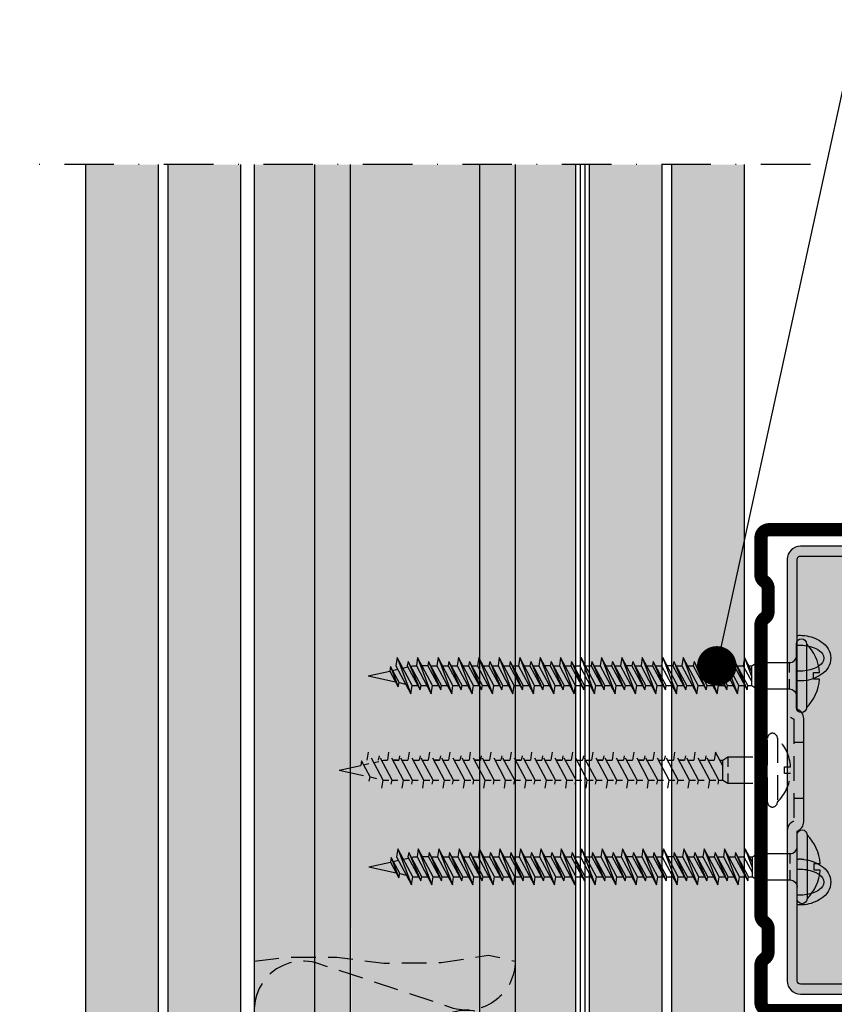
# Model space of a CAD drawing. Units: millimetres. Extents: x 1196 to 2295, y 0 to 1485.
# Drawn here: x 1527 to 1650, y 710 to 859 of the extents above; entities that cross this region are included whole.
import ezdxf

# ---------------------------------------------------------------- set-up
doc = ezdxf.new("R2010")
doc.units = ezdxf.units.MM
doc.header["$LTSCALE"] = 15
doc.linetypes.add('STRICHPUNKT', pattern=[1, 0.5, -0.25, 0, -0.25])
doc.linetypes.add('VERDECKT', pattern=[0.375, 0.25, -0.125])
for name, color, linetype in [('BEPL4', 4, 'Continuous'), ('DAEMM1V', 1, 'VERDECKT'), ('GRAU10', 254, 'Continuous'), ('HILF2S', 2, 'STRICHPUNKT'), ('SCHATT20', 141, 'Continuous'), ('TEXT2', 2, 'Continuous'), ('TEXT7', 7, 'Continuous'), ('UK', 2, 'Continuous'), ('UK1', 1, 'Continuous'), ('UK1V', 1, 'VERDECKT'), ('UK2', 2, 'Continuous'), ('UK3', 3, 'Continuous'), ('ZUB1', 1, 'Continuous')]:
    doc.layers.add(name, color=color, linetype=linetype)

# ---------------------------------------------------------------- blocks, each defined once
blk = doc.blocks.new('UW75')
at = {"layer": 'UK3', "const_width": 2, "flags": 128}
blk.add_lwpolyline([(39.19996600000013, 36.49999199999684), (2.25, 36.49999199999684, 0.414213562373095), (1, 35.24999199999684), (1, 29.64908312259263, 0.247528548065993), (1.543999499998563, 28.61754868593596, -0.2475285480660066), (2.087998999999854, 27.58601424928281), (2.087999000000082, 24.08666788061657, -0.2475285480660536), (1.543999500001064, 23.05513344396002, 0.2475285480659929), (1, 22.02359900730687), (1, -22.02359900730698, 0.247528548065993), (1.54399949999879, -23.05513344396365, -0.2475285480660171), (2.087998999999854, -24.0866678806168), (2.087998999999854, -27.58601424926962, -0.247528548067697), (1.543999500007658, -28.61754868594994, 0.247528548067693), (1, -29.64908312260764), (1, -35.2499920000032, 0.414213562373095), (2.25, -36.4999920000032), (39.19996600000013, -36.4999920000032)], format="xyb", dxfattribs=at)
blk = doc.blocks.new('FN43X65')
at = {"layer": 'UK1'}
for p, q in [((1.099999999999625, 0.4999999999999998), (1.099999999999625, 2)), ((5.999999999999716, 0.4999999999999989), (5.999999999999716, 1.999999999999999)), ((6.799999999999898, 1.499999999999999), (6.800000000000352, -1.500000000000001)), ((7.366814998966049, 1.499999999999999), (6.799999999999898, 1.499999999999999)), ((9.343913905710622, -2.150000000000093), (7.499937037263123, 2.149999999999635)), ((8.749002008900504, 1.499999999999998), (7.852023143943882, 1.499999999999999)), ((11.00876709346284, -2.750000000000457), (8.935083849511727, 2.749999999999998)), ((10.4668149989663, 1.499999999999998), (9.599720639088616, 1.499999999999998)), ((12.44391390571099, -2.150000000000093), (10.59993703726349, 2.149999999999634)), ((11.84900200890087, 1.499999999999998), (10.95202314394436, 1.499999999999998)), ((14.10876709346275, -2.750000000000457), (12.03508384951164, 2.749999999999998)), ((13.56681499896666, 1.499999999999998), (12.69972063908898, 1.499999999999998)), ((15.54391390571135, -2.150000000000094), (13.69993703726385, 2.149999999999634)), ((14.94900200890123, 1.499999999999997), (14.05202314394472, 1.499999999999997)), ((17.20876709346311, -2.750000000000458), (15.135083849512, 2.749999999999997)), ((16.66681499896612, 1.500000000000452), (15.79972063908843, 1.500000000000452)), ((18.6439139057108, -2.14999999999964), (16.79993703726331, 2.150000000000088)), ((18.04900200890069, 1.499999999999997), (17.15202314394418, 1.499999999999997)), ((20.30876709346256, -2.750000000000458), (18.23508384951145, 2.749999999999996)), ((19.76681499896648, 1.500000000000451), (18.8997206390888, 1.500000000000451)), ((21.74391390571117, -2.14999999999964), (19.89993703726367, 2.150000000000087)), ((21.14900200890105, 1.499999999999996), (20.25202314394454, 1.499999999999996)), ((23.40876709346293, -2.750000000000459), (21.33508384951182, 2.749999999999996)), ((22.86681499896639, 1.500000000000451), (21.99972063908871, 1.500000000000451)), ((24.84391390571108, -2.149999999999641), (22.99993703726358, 2.150000000000087)), ((24.24900200890096, 1.499999999999996), (23.35202314394445, 1.499999999999996)), ((26.50876709346284, -2.75000000000046), (24.43508384951173, 2.749999999999996)), ((25.96681499896675, 1.50000000000045), (25.09972063908907, 1.50000000000045)), ((27.94391390571144, -2.149999999999642), (26.09993703726394, 2.150000000000086)), ((27.34900200890132, 1.499999999999995), (26.45202314394481, 1.499999999999995)), ((29.6087670934632, -2.75000000000046), (27.53508384951209, 2.749999999999995)), ((29.06681499896621, 1.500000000000449), (28.19972063908853, 1.50000000000045)), ((31.04391390571089, -2.149999999999642), (29.1999370372634, 2.150000000000086)), ((30.44900200890078, 1.500000000000449), (29.55202314394427, 1.500000000000449)), ((32.70876709346265, -2.750000000000006), (30.63508384951155, 2.749999999999994)), ((32.16681499896657, 1.500000000000449), (31.29972063908889, 1.500000000000449)), ((34.14391390571126, -2.149999999999642), (32.29993703726376, 2.150000000000085)), ((33.54900200890114, 1.500000000000449), (32.65202314394463, 1.500000000000449)), ((35.80876709346302, -2.750000000000007), (33.73508384951191, 2.749999999999994)), ((35.26681499896739, 1.499999999998629), (34.39972063908971, 1.49999999999863)), ((37.24391390571208, -2.150000000001462), (35.39993703726458, 2.149999999998265)), ((36.64900200890196, 1.499999999998174), (35.75202314394545, 1.499999999998174)), ((38.90876709346384, -2.750000000002281), (36.83508384951273, 2.749999999998174)), ((38.36681499896775, 1.499999999998629), (37.49972063909007, 1.499999999998629)), ((40.34391390571244, -2.150000000001463), (38.49993703726494, 2.149999999998265)), ((39.74900200890232, 1.499999999998174), (38.85202314394581, 1.499999999998174)), ((42.0087670934642, -2.750000000002281), (39.93508384951309, 2.749999999998173)), ((41.46681499896721, 1.499999999999083), (40.59972063908953, 1.499999999999083)), ((43.4439139057119, -2.150000000001463), (41.5999370372644, 2.149999999998719)), ((42.84900200890178, 1.499999999998628), (41.95202314394527, 1.499999999998628)), ((45.10876709346365, -2.750000000001827), (43.03508384951255, 2.749999999998628)), ((44.56681499896757, 1.499999999999082), (43.69972063908989, 1.499999999999083)), ((46.54391390571226, -2.150000000001464), (44.69993703726476, 2.149999999998719)), ((45.94900200890214, 1.499999999998627), (45.05202314394563, 1.499999999998628)), ((48.20876709346402, -2.750000000001828), (46.13508384951291, 2.749999999998627)), ((47.66681499896748, 1.499999999998627), (46.7997206390898, 1.499999999998627)), ((49.64391390571217, -2.150000000001465), (47.79993703726467, 2.149999999998263)), ((49.04900200890205, 1.499999999998627), (48.15202314394554, 1.499999999998627)), ((51.30876709346393, -2.750000000001828), (49.23508384951282, 2.749999999998172)), ((50.76681499896785, 1.499999999998626), (49.89972063909016, 1.499999999998627)), ((52.74391390571253, -2.150000000001465), (50.89993703726503, 2.149999999998263)), ((52.14900200890241, 1.499999999998626), (51.25202314394591, 1.499999999998626)), ((54.40876709346429, -2.750000000001829), (52.33508384951318, 2.749999999998171)), ((53.8668149989673, 1.499999999999081), (52.99972063908962, 1.499999999999081)), ((55.84391390571199, -2.150000000001465), (53.99993703726449, 2.149999999998717)), ((55.24900200890187, 1.499999999998626), (54.35202314394536, 1.499999999998626)), ((57.50876709346375, -2.75000000000183), (55.43508384951264, 2.749999999998626)), ((56.96681499896766, 1.49999999999908), (56.09972063908998, 1.49999999999908)), ((58.94391390571235, -2.150000000001466), (57.09993703726485, 2.149999999998716)), ((58.23393724451279, 1.499999999998625), (57.45202314394572, 1.499999999998625)), ((58.36437799149707, 1.471081982600925), (58.23393724451279, 1.499999999998625)), ((60.60876709346411, -2.75000000000183), (58.535083849513, 2.749999999998625)), ((61.64307427372222, -1.409994200708763), (60.45853001468248, 1.67260134060233)), ((7.908767093462926, -2.750000000000456), (6.799999999999898, 0.1907668851235927)), ((60.32809794463191, 1.035735750066113), (59.3287772512046, 1.257279814067249)), ((64.99999999999972, -1.193991194976813e-14), (60.86493815938246, 0.9167211397639109)), ((1.099999999999624, -2), (1.099999999999625, -0.5000000000000002)), ((5.999999999999716, -2.000000000000001), (5.999999999999716, -0.5000000000000011)), ((58.5534579748475, -1.429163959479876), (58.23393724450187, -1.50000000000092)), ((59.76379503788911, -1.160838692604568), (58.98664644235777, -1.333128388314446)), ((61.323232777079, -0.8151196691023982), (60.52480767282731, -0.9921262532348121)), ((64.99999999999972, -1.193991194976813e-14), (61.74572376300802, -0.721455672507102)), ((7.244130303886493, -1.500000000000001), (6.800000000000352, -1.500000000000001)), ((8.99182779903009, -1.500000000000002), (8.094848934075515, -1.500000000000002)), ((10.34413030388595, -1.500000000000002), (9.477035944008719, -1.500000000000002)), ((12.09182779903057, -1.500000000000002), (11.19484893407542, -1.500000000000002)), ((13.4441303038854, -1.500000000000002), (12.57703594400908, -1.500000000000002)), ((15.19182779903093, -1.500000000000003), (14.29484893407579, -1.500000000000003)), ((16.54413030388577, -1.500000000000003), (15.67703594400945, -1.500000000000003)), ((18.29182779903039, -1.500000000000003), (17.39484893407524, -1.500000000000003)), ((18.7770359440089, -1.500000000000003), (19.64413030388522, -1.500000000000004)), ((21.39182779903075, -1.500000000000004), (20.49484893407561, -1.500000000000004)), ((22.74413030388558, -1.500000000000004), (21.87703594400926, -1.500000000000004)), ((24.49182779903066, -1.500000000000004), (23.59484893407551, -1.500000000000004)), ((24.97703594400917, -1.500000000000005), (25.84413030388549, -1.500000000000005)), ((27.59182779903102, -1.500000000000005), (26.69484893407588, -1.500000000000005)), ((28.94413030388586, -1.500000000000005), (28.07703594400954, -1.500000000000005)), ((30.69182779903048, -1.500000000000006), (29.79484893407533, -1.500000000000006)), ((32.04413030388531, -1.499999999999551), (31.17703594400899, -1.499999999999551)), ((33.79182779903084, -1.500000000000006), (32.8948489340757, -1.500000000000006)), ((35.14413030388567, -1.499999999999552), (34.27703594400936, -1.499999999999551)), ((36.89182779903166, -1.500000000001826), (35.99484893407651, -1.500000000001826)), ((37.37703594401017, -1.500000000001826), (38.24413030388649, -1.500000000001826)), ((39.99182779903202, -1.500000000001826), (39.09484893407688, -1.500000000001826)), ((41.34413030388686, -1.500000000001827), (40.47703594401054, -1.500000000001826)), ((43.09182779903148, -1.500000000001827), (42.19484893407633, -1.500000000001372)), ((44.44413030388631, -1.500000000001372), (43.57703594400999, -1.500000000001372)), ((46.19182779903184, -1.500000000001827), (45.2948489340767, -1.500000000001372)), ((47.54413030388667, -1.500000000001373), (46.67703594401036, -1.500000000001373)), ((49.29182779903175, -1.500000000001828), (48.39484893407661, -1.500000000001828)), ((50.64413030388658, -1.500000000001374), (49.77703594401027, -1.500000000001373)), ((52.39182779903211, -1.500000000001829), (51.49484893407697, -1.500000000001829)), ((53.74413030388695, -1.500000000001374), (52.87703594401063, -1.500000000001374)), ((55.49182779903157, -1.500000000001374), (54.59484893407642, -1.500000000001374)), ((55.97703594401008, -1.500000000001374), (56.8441303038864, -1.500000000001375)), ((58.23393724450187, -1.50000000000092), (57.69484893407588, -1.50000000000092))]:
    blk.add_line(p, q, dxfattribs=at)
at = {"layer": 'UK1', "flags": 128}
blk.add_lwpolyline([(-1.500000000000397, 4.849999999999682, 0.1808054905749123), (-3.499999999980036, 0.4999999999997722), (-2.574878569274972, 0.5000000000000004), (-2.574878569274972, -0.4999999999999995), (-3.499999999999829, -0.4999999999999993, 0.1808054905745148), (-1.499999999978967, -4.849999999979135)], format="xyb", dxfattribs=at)
at = {"layer": 'UK1'}
for points in [[(6.799999999999898, 1.499999999999999), (5.999999999999716, 1.999999999999999), (1.099999999999625, 2, -0.414213562373095), (-3.97237798210881e-13, 3.099999999999909)], [(6.799999999999898, -1.500000000000001), (5.999999999999716, -2.000000000000001), (1.099999999999624, -2, 0.4142135623730951), (-3.985700658404312e-13, -3.099999999999909)]]:
    blk.add_lwpolyline(points, format="xyb", dxfattribs=at)
at = {"layer": 'UK1', "flags": 128}
for points in [[(7.366814998965936, 1.499999999999999), (9.343913905710622, -2.149999999999638), (9.477035944008719, -1.500000000000002), (7.499937037263123, 2.15000000000009)], [(11.00876709346238, -2.749999999999547), (11.19484893407542, -1.500000000000457), (8.935083849511727, 2.749999999999998), (8.749002008900504, 1.499999999999998)], [(10.4668149989663, 1.499999999999998), (12.44391390571099, -2.149999999999638), (12.57703594400908, -1.500000000000002), (10.59993703726349, 2.150000000000089)], [(14.10876709346229, -2.749999999999548), (14.29484893407533, -1.500000000000457), (12.03508384951164, 2.749999999999998), (11.84900200890041, 1.499999999999998)], [(13.56681499896666, 1.499999999999998), (15.54391390571135, -2.149999999999639), (15.67703594400945, -1.500000000000003), (13.69993703726385, 2.150000000000088)], [(17.20876709346265, -2.749999999999548), (17.3948489340757, -1.500000000000458), (15.135083849512, 2.749999999999997), (14.94900200890078, 1.499999999999997)], [(16.66681499896612, 1.500000000000452), (18.6439139057108, -2.14999999999964), (18.7770359440089, -1.500000000000004), (16.79993703726331, 2.150000000000543)], [(20.30876709346211, -2.749999999999549), (20.49484893407515, -1.500000000000459), (18.23508384951145, 2.749999999999996), (18.04900200890023, 1.499999999999997)], [(19.76681499896648, 1.500000000000451), (21.74391390571117, -2.14999999999964), (21.87703594400926, -1.500000000000004), (19.89993703726367, 2.150000000000542)], [(23.40876709346247, -2.74999999999955), (23.59484893407551, -1.500000000000459), (21.33508384951182, 2.749999999999996), (21.1490020089006, 1.499999999999996)], [(22.86681499896639, 1.500000000000451), (24.84391390571108, -2.149999999999641), (24.97703594400917, -1.500000000000005), (22.99993703726358, 2.150000000000541)], [(26.50876709346238, -2.74999999999955), (26.69484893407542, -1.50000000000046), (24.43508384951173, 2.749999999999996), (24.2490020089005, 1.499999999999996)], [(25.96681499896675, 1.50000000000045), (27.94391390571144, -2.149999999999642), (28.07703594400954, -1.500000000000005), (26.09993703726394, 2.150000000000541)], [(29.60876709346275, -2.749999999999551), (29.79484893407579, -1.50000000000046), (27.53508384951209, 2.749999999999995), (27.34900200890087, 1.499999999999995)], [(29.06681499896621, 1.500000000000449), (31.04391390571089, -2.149999999999642), (31.17703594400899, -1.499999999999551), (29.1999370372634, 2.15000000000054)], [(32.7087670934622, -2.749999999999097), (32.89484893407524, -1.500000000000006), (30.63508384951155, 2.749999999999994), (30.44900200890032, 1.499999999999994)], [(32.16681499896657, 1.500000000000449), (34.14391390571126, -2.149999999999642), (34.27703594400936, -1.499999999999551), (32.29993703726376, 2.15000000000054)], [(35.80876709346256, -2.749999999999097), (35.99484893407561, -1.500000000000007), (33.73508384951191, 2.749999999999994), (33.54900200890069, 1.499999999999994)], [(35.26681499896739, 1.499999999998629), (37.24391390571208, -2.150000000001462), (37.37703594401017, -1.500000000001826), (35.39993703726458, 2.14999999999872)], [(38.90876709346338, -2.750000000001371), (39.09484893407642, -1.500000000002281), (36.83508384951273, 2.749999999998174), (36.6490020089015, 1.499999999998174)], [(38.36681499896775, 1.499999999998629), (40.34391390571244, -2.150000000001463), (40.47703594401054, -1.500000000001826), (38.49993703726494, 2.14999999999872)], [(42.00876709346375, -2.750000000001372), (42.19484893407679, -1.500000000002282), (39.93508384951309, 2.749999999998173), (39.74900200890187, 1.499999999998174)], [(41.46681499896721, 1.499999999999083), (43.4439139057119, -2.150000000001463), (43.57703594400999, -1.500000000001372), (41.5999370372644, 2.149999999998719)], [(45.1087670934632, -2.750000000000918), (45.29484893407624, -1.500000000001827), (43.03508384951255, 2.749999999998628), (42.84900200890132, 1.499999999998628)], [(44.56681499896757, 1.499999999999082), (46.54391390571226, -2.150000000001464), (46.67703594401036, -1.500000000001373), (44.69993703726476, 2.149999999998719)], [(48.20876709346356, -2.750000000000918), (48.39484893407661, -1.500000000001828), (46.13508384951291, 2.749999999998627), (45.94900200890169, 1.499999999998627)], [(47.66681499896748, 1.499999999998627), (49.64391390571217, -2.150000000001465), (49.77703594401027, -1.500000000001373), (47.79993703726467, 2.149999999998718)], [(51.30876709346347, -2.750000000000919), (51.49484893407651, -1.500000000001829), (49.23508384951282, 2.749999999998172), (49.0490020089016, 1.499999999998172)], [(50.76681499896785, 1.499999999998626), (52.74391390571253, -2.150000000001465), (52.87703594401063, -1.500000000001374), (50.89993703726503, 2.149999999998717)], [(54.40876709346384, -2.75000000000092), (54.59484893407688, -1.500000000001829), (52.33508384951318, 2.749999999998171), (52.14900200890196, 1.499999999998171)], [(53.8668149989673, 1.499999999999081), (55.84391390571199, -2.150000000001011), (55.97703594401008, -1.500000000001374), (53.99993703726449, 2.149999999998717)], [(57.50876709346329, -2.75000000000092), (57.69484893407633, -1.50000000000183), (55.43508384951264, 2.749999999998626), (55.24900200890141, 1.499999999998626)], [(56.96681499896766, 1.49999999999908), (58.94391390571235, -2.150000000001011), (59.07703594401045, -1.500000000001375), (57.09993703726485, 2.149999999998716)], [(60.60876709346365, -2.750000000000921), (60.7948489340767, -1.50000000000183), (58.535083849513, 2.749999999998625), (58.34900200890178, 1.499999999998625)], [(60.45853001468248, 1.67260134060233), (60.32809794463191, 1.035735750066113), (61.64307427372222, -1.409994200708763), (61.74572376300847, -0.7214556725066472)]]:
    blk.add_lwpolyline(points, close=True, dxfattribs=at)
at = {"layer": 'UK1'}
blk.add_lwpolyline([(6.800000000000352, -0.6647123834200114), (7.908767093462472, -2.749999999999547), (8.094848934075515, -1.500000000000456), (6.799999999999898, 0.9352566589400327)], dxfattribs=at)
at = {"layer": 'UK2', "flags": 128}
blk.add_lwpolyline([(-1.500000000000283, 4.849999999999909, -0.9999999999999999), (1.714211577048298e-13, 4.849999999999909), (-1.714211577048298e-13, -4.849999999999909, -0.9999999999999999), (-1.500000000000285, -4.849999999999909)], format="xyb", close=True, dxfattribs=at)
blk = doc.blocks.new('fn43x65u')
at = {"layer": 'UK1V'}
for p, q in [((1.099999999999625, 0.4999999999999998), (1.099999999999625, 2)), ((5.999999999999716, 0.4999999999999989), (5.999999999999716, 1.999999999999999)), ((6.799999999999898, 1.499999999999999), (6.800000000000352, -1.500000000000001)), ((7.366814998966049, 1.499999999999999), (6.799999999999898, 1.499999999999999)), ((7.499937037263123, 2.15000000000009), (7.366814998965936, 1.499999999999999)), ((7.366814998965936, 1.499999999999999), (9.343913905710622, -2.149999999999638)), ((8.749002008900504, 1.499999999999998), (7.852023143943882, 1.499999999999999)), ((8.935083849511727, 2.749999999999998), (8.749002008900504, 1.499999999999998)), ((8.749002008900504, 1.499999999999998), (11.00876709346238, -2.749999999999547)), ((10.4668149989663, 1.499999999999998), (9.599720639088616, 1.499999999999998)), ((10.59993703726349, 2.150000000000089), (10.4668149989663, 1.499999999999998)), ((10.4668149989663, 1.499999999999998), (12.44391390571099, -2.149999999999638)), ((11.84900200890087, 1.499999999999998), (10.95202314394436, 1.499999999999998)), ((12.03508384951164, 2.749999999999998), (11.84900200890041, 1.499999999999998)), ((11.84900200890041, 1.499999999999998), (14.10876709346229, -2.749999999999548)), ((13.56681499896666, 1.499999999999998), (12.69972063908898, 1.499999999999998)), ((13.69993703726385, 2.150000000000088), (13.56681499896666, 1.499999999999998)), ((13.56681499896666, 1.499999999999998), (15.54391390571135, -2.149999999999639)), ((14.94900200890123, 1.499999999999997), (14.05202314394472, 1.499999999999997)), ((15.135083849512, 2.749999999999997), (14.94900200890078, 1.499999999999997)), ((14.94900200890078, 1.499999999999997), (17.20876709346265, -2.749999999999548)), ((16.66681499896612, 1.500000000000452), (15.79972063908843, 1.500000000000452)), ((16.79993703726331, 2.150000000000543), (16.66681499896612, 1.500000000000452)), ((16.66681499896612, 1.500000000000452), (18.6439139057108, -2.14999999999964)), ((18.04900200890069, 1.499999999999997), (17.15202314394418, 1.499999999999997)), ((18.23508384951145, 2.749999999999996), (18.04900200890023, 1.499999999999997)), ((18.04900200890023, 1.499999999999997), (20.30876709346211, -2.749999999999549)), ((19.76681499896648, 1.500000000000451), (18.8997206390888, 1.500000000000451)), ((19.89993703726367, 2.150000000000542), (19.76681499896648, 1.500000000000451)), ((19.76681499896648, 1.500000000000451), (21.74391390571117, -2.14999999999964)), ((21.14900200890105, 1.499999999999996), (20.25202314394454, 1.499999999999996)), ((21.33508384951182, 2.749999999999996), (21.1490020089006, 1.499999999999996)), ((21.1490020089006, 1.499999999999996), (23.40876709346247, -2.74999999999955)), ((22.86681499896639, 1.500000000000451), (21.99972063908871, 1.500000000000451)), ((22.99993703726358, 2.150000000000541), (22.86681499896639, 1.500000000000451)), ((22.86681499896639, 1.500000000000451), (24.84391390571108, -2.149999999999641)), ((24.24900200890096, 1.499999999999996), (23.35202314394445, 1.499999999999996)), ((24.43508384951173, 2.749999999999996), (24.2490020089005, 1.499999999999996)), ((24.2490020089005, 1.499999999999996), (26.50876709346238, -2.74999999999955)), ((25.96681499896675, 1.50000000000045), (25.09972063908907, 1.50000000000045)), ((26.09993703726394, 2.150000000000541), (25.96681499896675, 1.50000000000045)), ((25.96681499896675, 1.50000000000045), (27.94391390571144, -2.149999999999642)), ((27.34900200890132, 1.499999999999995), (26.45202314394481, 1.499999999999995)), ((27.53508384951209, 2.749999999999995), (27.34900200890087, 1.499999999999995)), ((27.34900200890087, 1.499999999999995), (29.60876709346275, -2.749999999999551)), ((29.06681499896621, 1.500000000000449), (28.19972063908853, 1.50000000000045)), ((29.1999370372634, 2.15000000000054), (29.06681499896621, 1.500000000000449)), ((29.06681499896621, 1.500000000000449), (31.04391390571089, -2.149999999999642)), ((30.44900200890078, 1.500000000000449), (29.55202314394427, 1.500000000000449)), ((30.63508384951155, 2.749999999999994), (30.44900200890032, 1.499999999999994)), ((30.44900200890032, 1.499999999999994), (32.7087670934622, -2.749999999999097)), ((32.16681499896657, 1.500000000000449), (31.29972063908889, 1.500000000000449)), ((32.29993703726376, 2.15000000000054), (32.16681499896657, 1.500000000000449)), ((32.16681499896657, 1.500000000000449), (34.14391390571126, -2.149999999999642)), ((33.54900200890114, 1.500000000000449), (32.65202314394463, 1.500000000000449)), ((33.73508384951191, 2.749999999999994), (33.54900200890069, 1.499999999999994)), ((33.54900200890069, 1.499999999999994), (35.80876709346256, -2.749999999999097)), ((35.26681499896739, 1.499999999998629), (34.39972063908971, 1.49999999999863)), ((35.39993703726458, 2.14999999999872), (35.26681499896739, 1.499999999998629)), ((35.26681499896739, 1.499999999998629), (37.24391390571208, -2.150000000001462)), ((36.64900200890196, 1.499999999998174), (35.75202314394545, 1.499999999998174)), ((36.83508384951273, 2.749999999998174), (36.6490020089015, 1.499999999998174)), ((36.6490020089015, 1.499999999998174), (38.90876709346338, -2.750000000001371)), ((38.36681499896775, 1.499999999998629), (37.49972063909007, 1.499999999998629)), ((38.49993703726494, 2.14999999999872), (38.36681499896775, 1.499999999998629)), ((38.36681499896775, 1.499999999998629), (40.34391390571244, -2.150000000001463)), ((39.74900200890232, 1.499999999998174), (38.85202314394581, 1.499999999998174)), ((39.93508384951309, 2.749999999998173), (39.74900200890187, 1.499999999998174)), ((39.74900200890187, 1.499999999998174), (42.00876709346375, -2.750000000001372)), ((41.46681499896721, 1.499999999999083), (40.59972063908953, 1.499999999999083)), ((41.5999370372644, 2.149999999998719), (41.46681499896721, 1.499999999999083)), ((41.46681499896721, 1.499999999999083), (43.4439139057119, -2.150000000001463)), ((42.84900200890178, 1.499999999998628), (41.95202314394527, 1.499999999998628)), ((43.03508384951255, 2.749999999998628), (42.84900200890132, 1.499999999998628)), ((42.84900200890132, 1.499999999998628), (45.1087670934632, -2.750000000000918)), ((44.56681499896757, 1.499999999999082), (43.69972063908989, 1.499999999999083)), ((44.69993703726476, 2.149999999998719), (44.56681499896757, 1.499999999999082)), ((44.56681499896757, 1.499999999999082), (46.54391390571226, -2.150000000001464)), ((45.94900200890214, 1.499999999998627), (45.05202314394563, 1.499999999998628)), ((46.13508384951291, 2.749999999998627), (45.94900200890169, 1.499999999998627)), ((45.94900200890169, 1.499999999998627), (48.20876709346356, -2.750000000000918)), ((47.66681499896748, 1.499999999998627), (46.7997206390898, 1.499999999998627)), ((47.79993703726467, 2.149999999998718), (47.66681499896748, 1.499999999998627)), ((47.66681499896748, 1.499999999998627), (49.64391390571217, -2.150000000001465)), ((49.04900200890205, 1.499999999998627), (48.15202314394554, 1.499999999998627)), ((49.23508384951282, 2.749999999998172), (49.0490020089016, 1.499999999998172)), ((49.0490020089016, 1.499999999998172), (51.30876709346347, -2.750000000000919)), ((50.76681499896785, 1.499999999998626), (49.89972063909016, 1.499999999998627)), ((50.89993703726503, 2.149999999998717), (50.76681499896785, 1.499999999998626)), ((50.76681499896785, 1.499999999998626), (52.74391390571253, -2.150000000001465)), ((52.14900200890241, 1.499999999998626), (51.25202314394591, 1.499999999998626)), ((52.33508384951318, 2.749999999998171), (52.14900200890196, 1.499999999998171)), ((52.14900200890196, 1.499999999998171), (54.40876709346384, -2.75000000000092)), ((53.8668149989673, 1.499999999999081), (52.99972063908962, 1.499999999999081)), ((53.99993703726449, 2.149999999998717), (53.8668149989673, 1.499999999999081)), ((53.8668149989673, 1.499999999999081), (55.84391390571199, -2.150000000001011)), ((55.24900200890187, 1.499999999998626), (54.35202314394536, 1.499999999998626)), ((55.43508384951264, 2.749999999998626), (55.24900200890141, 1.499999999998626)), ((55.24900200890141, 1.499999999998626), (57.50876709346329, -2.75000000000092)), ((56.96681499896766, 1.49999999999908), (56.09972063908998, 1.49999999999908)), ((57.09993703726485, 2.149999999998716), (56.96681499896766, 1.49999999999908)), ((56.96681499896766, 1.49999999999908), (58.94391390571235, -2.150000000001011)), ((58.23393724451279, 1.499999999998625), (57.45202314394572, 1.499999999998625)), ((58.36437799149707, 1.471081982600925), (58.23393724451279, 1.499999999998625)), ((58.535083849513, 2.749999999998625), (58.34900200890178, 1.499999999998625)), ((58.34900200890178, 1.499999999998625), (60.60876709346365, -2.750000000000921)), ((60.45853001468248, 1.67260134060233), (60.32809794463191, 1.035735750066113)), ((60.32809794463191, 1.035735750066113), (59.3287772512046, 1.257279814067249)), ((60.32809794463191, 1.035735750065658), (61.64307427372222, -1.409994200708763)), ((64.99999999999972, -1.193991194976813e-14), (60.86493815938246, 0.9167211397639109)), ((1.099999999999624, -2), (1.099999999999625, -0.5000000000000002)), ((5.999999999999716, -2.000000000000001), (5.999999999999716, -0.5000000000000011)), ((58.5534579748475, -1.429163959479876), (58.23393724450187, -1.50000000000092)), ((59.76379503788911, -1.160838692604568), (58.98664644235777, -1.333128388314446)), ((61.323232777079, -0.8151196691023982), (60.52480767282731, -0.9921262532348121)), ((61.64307427372222, -1.409994200708763), (61.74572376300847, -0.7214556725066472)), ((64.99999999999972, -1.193991194976813e-14), (61.74572376300802, -0.721455672507102)), ((7.244130303886493, -1.500000000000001), (6.800000000000352, -1.500000000000001)), ((7.908767093462472, -2.749999999999547), (8.094848934075515, -1.500000000000456)), ((8.99182779903009, -1.500000000000002), (8.094848934075515, -1.500000000000002)), ((9.343913905710622, -2.149999999999638), (9.477035944008719, -1.500000000000002)), ((10.34413030388595, -1.500000000000002), (9.477035944008719, -1.500000000000002)), ((11.00876709346238, -2.749999999999547), (11.19484893407542, -1.500000000000457)), ((12.09182779903057, -1.500000000000002), (11.19484893407542, -1.500000000000002)), ((12.44391390571099, -2.149999999999638), (12.57703594400908, -1.500000000000002)), ((13.4441303038854, -1.500000000000002), (12.57703594400908, -1.500000000000002)), ((12.74484893407561, -1.500000000000002), (13.4441303038854, -1.500000000000002)), ((14.10876709346229, -2.749999999999548), (14.29484893407533, -1.500000000000457)), ((15.19182779903093, -1.500000000000003), (14.29484893407579, -1.500000000000003)), ((15.54391390571135, -2.149999999999639), (15.67703594400945, -1.500000000000003)), ((16.54413030388577, -1.500000000000003), (15.67703594400945, -1.500000000000003)), ((17.20876709346265, -2.749999999999548), (17.3948489340757, -1.500000000000458)), ((18.29182779903039, -1.500000000000003), (17.39484893407524, -1.500000000000003)), ((18.6439139057108, -2.14999999999964), (18.7770359440089, -1.500000000000004)), ((19.64413030388522, -1.500000000000004), (18.7770359440089, -1.500000000000004)), ((18.94484893407542, -1.500000000000004), (19.64413030388522, -1.500000000000004)), ((20.30876709346211, -2.749999999999549), (20.49484893407515, -1.500000000000459)), ((21.39182779903075, -1.500000000000004), (20.49484893407561, -1.500000000000004)), ((21.74391390571117, -2.14999999999964), (21.87703594400926, -1.500000000000004)), ((22.74413030388558, -1.500000000000004), (21.87703594400926, -1.500000000000004)), ((23.40876709346247, -2.74999999999955), (23.59484893407551, -1.500000000000459)), ((24.49182779903066, -1.500000000000004), (23.59484893407551, -1.500000000000004)), ((24.84391390571108, -2.149999999999641), (24.97703594400917, -1.500000000000005)), ((25.84413030388549, -1.500000000000005), (24.97703594400917, -1.500000000000005)), ((25.1448489340757, -1.500000000000005), (25.84413030388549, -1.500000000000005)), ((26.50876709346238, -2.74999999999955), (26.69484893407542, -1.50000000000046)), ((27.59182779903102, -1.500000000000005), (26.69484893407588, -1.500000000000005)), ((27.94391390571144, -2.149999999999642), (28.07703594400954, -1.500000000000005)), ((28.94413030388586, -1.500000000000005), (28.07703594400954, -1.500000000000005)), ((29.60876709346275, -2.749999999999551), (29.79484893407579, -1.50000000000046)), ((30.69182779903048, -1.500000000000006), (29.79484893407533, -1.500000000000006)), ((31.04391390571089, -2.149999999999642), (31.17703594400899, -1.499999999999551)), ((32.04413030388531, -1.499999999999551), (31.17703594400899, -1.499999999999551)), ((31.34484893407551, -1.499999999999551), (32.04413030388531, -1.499999999999551)), ((32.7087670934622, -2.749999999999097), (32.89484893407524, -1.500000000000006)), ((33.79182779903084, -1.500000000000006), (32.8948489340757, -1.500000000000006)), ((34.14391390571126, -2.149999999999642), (34.27703594400936, -1.499999999999551)), ((35.14413030388567, -1.499999999999552), (34.27703594400936, -1.499999999999551)), ((35.80876709346256, -2.749999999999097), (35.99484893407561, -1.500000000000007)), ((36.89182779903166, -1.500000000001826), (35.99484893407651, -1.500000000001826)), ((37.24391390571208, -2.150000000001462), (37.37703594401017, -1.500000000001826)), ((38.24413030388649, -1.500000000001826), (37.37703594401017, -1.500000000001826)), ((37.5448489340767, -1.500000000001826), (38.24413030388649, -1.500000000001826)), ((38.90876709346338, -2.750000000001371), (39.09484893407642, -1.500000000002281)), ((39.99182779903202, -1.500000000001826), (39.09484893407688, -1.500000000001826)), ((40.34391390571244, -2.150000000001463), (40.47703594401054, -1.500000000001826)), ((41.34413030388686, -1.500000000001827), (40.47703594401054, -1.500000000001826)), ((42.00876709346375, -2.750000000001372), (42.19484893407679, -1.500000000002282)), ((43.09182779903148, -1.500000000001827), (42.19484893407633, -1.500000000001372)), ((43.4439139057119, -2.150000000001463), (43.57703594400999, -1.500000000001372)), ((44.44413030388631, -1.500000000001372), (43.57703594400999, -1.500000000001372)), ((43.74484893407651, -1.500000000001372), (44.44413030388631, -1.500000000001372)), ((45.1087670934632, -2.750000000000918), (45.29484893407624, -1.500000000001827)), ((46.19182779903184, -1.500000000001827), (45.2948489340767, -1.500000000001372)), ((46.54391390571226, -2.150000000001464), (46.67703594401036, -1.500000000001373)), ((47.54413030388667, -1.500000000001373), (46.67703594401036, -1.500000000001373)), ((48.20876709346356, -2.750000000000918), (48.39484893407661, -1.500000000001828)), ((49.29182779903175, -1.500000000001828), (48.39484893407661, -1.500000000001828)), ((49.64391390571217, -2.150000000001465), (49.77703594401027, -1.500000000001373)), ((50.64413030388658, -1.500000000001374), (49.77703594401027, -1.500000000001373)), ((49.94484893407679, -1.500000000001373), (50.64413030388658, -1.500000000001374)), ((51.30876709346347, -2.750000000000919), (51.49484893407651, -1.500000000001829)), ((52.39182779903211, -1.500000000001829), (51.49484893407697, -1.500000000001829)), ((52.74391390571253, -2.150000000001465), (52.87703594401063, -1.500000000001374)), ((53.74413030388695, -1.500000000001374), (52.87703594401063, -1.500000000001374)), ((54.40876709346384, -2.75000000000092), (54.59484893407688, -1.500000000001829)), ((55.49182779903157, -1.500000000001374), (54.59484893407642, -1.500000000001374)), ((55.84391390571199, -2.150000000001011), (55.97703594401008, -1.500000000001374)), ((56.8441303038864, -1.500000000001375), (55.97703594401008, -1.500000000001374)), ((56.14484893407661, -1.500000000001374), (56.8441303038864, -1.500000000001375)), ((57.50876709346329, -2.75000000000092), (57.69484893407633, -1.50000000000183)), ((58.23393724450187, -1.50000000000092), (57.69484893407588, -1.50000000000092)), ((58.94391390571235, -2.150000000001011), (59.07703594401045, -1.500000000001375)), ((60.60876709346365, -2.750000000000921), (60.7948489340767, -1.50000000000183))]:
    blk.add_line(p, q, dxfattribs=at)
for points in [[(-1.500000000000418, 4.84999999999966, 0.1808054905749074), (-3.499999999980028, 0.4999999999998691), (-2.574878569274972, 0.5000000000000004), (-2.574878569274972, -0.4999999999999995), (-3.499999999999829, -0.4999999999999993, 0.1808054905745115), (-1.499999999978973, -4.849999999979128)], [(6.799999999999898, 1.499999999999999), (5.999999999999716, 1.999999999999999), (1.099999999999625, 2, -0.414213562373095), (-3.97237798210881e-13, 3.099999999999909)], [(6.799999999999898, -1.500000000000001), (5.999999999999716, -2.000000000000001), (1.099999999999624, -2, 0.4142135623730951), (-3.985700658404312e-13, -3.099999999999909)]]:
    blk.add_lwpolyline(points, format="xyb", dxfattribs=at)
blk.add_lwpolyline([(-1.500000000000285, -4.849999999999909), (-1.500000000000283, 4.849999999999909, -0.9999999999999999), (1.714211577048298e-13, 4.849999999999909), (-1.714211577048298e-13, -4.849999999999909, -0.9999999999999999)], format="xyb", close=True, dxfattribs=at)
blk.add_lwpolyline([(6.800000000000352, -0.6647123834200114), (7.908767093462472, -2.749999999999547)], dxfattribs=at)

msp = doc.modelspace()

# ---------------------------------------------------------------- hatches: boundary and pattern name
at = {"layer": 'GRAU10'}
h = msp.add_hatch(color=256, dxfattribs=at)
h.paths.add_polyline_path([(1577.13091452716, 627.4431486392727), (1596.730910527158, 627.4431486392727), (1596.534100612161, 837.4431486392727), (1576.93410461216, 837.4431486392727)])
h.paths.add_polyline_path([(1571.534103612158, 627.4431486392727), (1576.934104612163, 627.4431486392727), (1576.93410461216, 837.4431486392727), (1571.534103612158, 837.4431486392727)])
h.paths.add_polyline_path([(1562.334108612159, 627.4431486392727), (1571.534103612162, 627.4431486392727), (1571.534103612158, 837.4431486392727), (1562.334108612159, 837.4431486392727)])
h.paths.add_polyline_path([(1596.534100612161, 627.4431486392727), (1601.93410161216, 627.4431486392727), (1601.934101612162, 837.4431486392727), (1596.534100612161, 837.4431486392727)])
h.paths.add_polyline_path([(1601.93410161216, 627.4431486392727), (1611.13409661216, 627.4431486392727), (1611.134096612161, 837.4431486392709), (1601.934101612162, 837.4431486392709)])
h = msp.add_hatch(color=256, dxfattribs=at)
edge = h.paths.add_edge_path(flags=16)
edge.add_line((1716.867019609652, 754.5402270955844), (1698.120404208932, 722.0701367515851))
edge.add_arc((1690.109669223926, 726.6951367515854), 9.250000000000044, 150.0000000000097, 329.99999999999767, ccw=False)
edge.add_line((1682.09893423892, 731.3201367515841), (1700.826414110692, 763.7570833872157))
edge.add_arc((1710.739717015268, 762.443148259166), 9.999999999929981, 172.4498744919838, 307.787181396325)
edge = h.paths.add_edge_path(flags=16)
edge.add_arc((1711.859669223927, 764.3672418162059), 9.25000000000145, -16.893572176983184, 136.4889894045862, ccw=False)
edge.add_arc((1710.739717015641, 762.4431482591497), 9.999999999697595, 355.6188568075496, 483.9765604192015)
edge = h.paths.add_edge_path(flags=16)
edge.add_arc((1710.739717015338, 762.443148259162), 10, 0, 360)
edge = h.paths.add_edge_path(flags=16)
edge.add_arc((1663.575312994195, 728.4431482591601), 10, 0, 360)
edge = h.paths.add_edge_path(flags=16)
edge.add_arc((1662.609669223935, 726.6951367515835), 9.24999999999213, 167.5126214421736, 314.65273718914574, ccw=False)
edge.add_arc((1663.575312993276, 728.443148259171), 9.999999999080956, 178.5556179157417, 303.6097407159701)
edge = h.paths.add_edge_path(flags=16)
edge.add_arc((1663.575312994194, 728.4431482591584), 10.00000000000065, 351.7555936555701, 487.1060705098316)
edge.add_line((1657.542388107365, 736.4183484014679), (1676.34893423892, 768.99224181621))
edge.add_arc((1684.359669223926, 764.3672418162091), 9.250000000000721, -29.99999999999261, 149.9999999999961, ccw=False)
edge.add_line((1692.370404208933, 759.7422418162098), (1673.471966903785, 727.0091882200387))
edge = h.paths.add_edge_path(flags=17)
edge.add_line((1645.734102612158, 753.366975721525), (1645.734102612156, 759.0894018411191))
edge.add_arc((1645.210547808964, 765.6138746005265), 6.545445318707897, 267.55235687364745, 274.58785598046575, ccw=False)
edge.add_arc((1644.907100901539, 759.3299255799618), 0.2566412647304873, 227.6167852287004, 275.3466691753365, ccw=False)
edge.add_line((1644.734102612157, 759.1403567781151), (1644.734102612157, 754.7811892838984))
edge.add_arc((1644.234102612158, 753.3669757215257), 1.499999999999279, -2.609112925711088e-11, 70.52877936553642, ccw=False)
edge = h.paths.add_edge_path()
edge.add_line((1645.734102612156, 731.9712526285643), (1645.734102612158, 737.6954028462781))
edge.add_arc((1644.234102612146, 737.6954028462803), 1.500000000012278, 289.47122063479, 359.99999999991314, ccw=False)
edge.add_line((1644.734102612157, 736.2811892838986), (1644.734102612157, 731.9412588354055))
edge.add_arc((1645.030849817329, 731.1536663350263), 0.8416417589631798, 89.72652115782603, 110.6452848089011, ccw=False)
edge.add_arc((1645.133318414011, 724.6795501615511), 7.316410767595517, 85.28987616479782, 90.771008928767, ccw=False)
edge = h.paths.add_edge_path()
edge.add_arc((1645.189436102488, 726.2819830460376), 5.715282144340782, 59.74090732465481, 84.53141189027743)
edge.add_line((1645.734102612158, 731.9712526285645), (1645.734102612158, 759.0894018411193))
edge.add_arc((1645.175956480641, 764.8080287032324), 5.745800230795396, 275.5744935305196, 300.2155220937573)
edge.add_arc((1646.698055662585, 762.3820468753861), 2.88495882979466, 298.3400042184564, 305.869610016807)
edge.add_arc((1646.741283558428, 762.6919409179975), 3.118285630539885, 301.886383030036, 357.0450190735132)
edge.add_arc((1646.742794838516, 762.3710362372403), 3.116745545329436, 2.945423806197421, 58.05256431782483)
edge.add_arc((1645.179690964921, 760.2664897693489), 5.733575263078115, 55.92611190548114, 83.3005562553515)
edge.add_arc((1645.133318414014, 758.6795501614854), 7.316410767660122, 84.38976164545323, 90.77100892871748)
edge.add_arc((1645.030849817329, 765.1536663350275), 0.8416417589609184, 89.72652115726802, 110.6452848089584)
edge.add_line((1644.734102612157, 765.9412588354041), (1644.734102612157, 777.5311892838984))
edge.add_arc((1645.234102612157, 777.5311892838984), 0.5, 90, 180, ccw=False)
edge.add_line((1645.234102612157, 778.0311892838984), (1724.103244114065, 778.0311892838972))
edge.add_arc((1724.136900416072, 777.9392716905877), 0.09788559967953644, 2.799159464444301, 110.11057565156841, ccw=False)
edge.add_line((1724.234669223927, 777.9440519453194), (1724.234669223927, 713.1744599375645))
edge.add_arc((1724.105251128017, 713.1463932800178), 0.132426510996301, -60.45243741430511, 12.236146405815475, ccw=False)
edge.add_line((1724.170556718075, 713.0311892838981), (1645.234102612158, 713.0311892838976))
edge.add_arc((1645.234102612158, 713.5311892838979), 0.5000000000003411, 180.000000000013, 269.9999999999479, ccw=False)
edge.add_line((1644.734102612158, 713.5311892838978), (1644.734102612158, 725.1403567781167))
edge.add_arc((1644.907100901539, 725.329925579961), 0.256641264728322, 227.6167852284161, 275.3466691751769)
edge.add_arc((1645.210547808962, 731.6138746005116), 6.545445318692073, 267.5523568736495, 275.5360734627077)
edge.add_arc((1645.164960705172, 730.8255542050345), 5.766478400746328, 276.742649038795, 303.9873148849304)
edge.add_arc((1646.741283558429, 728.6919409179973), 3.118285630537965, 301.8863830299606, 357.045019073499)
edge.add_arc((1646.742794838515, 728.3710362372412), 3.11674554533025, 2.94542380616313, 58.05256431777448)
edge.add_arc((1646.698172664243, 728.6806431824472), 2.884704343845564, 54.04335846411579, 61.61756319292798)
h = msp.add_hatch(color=256, dxfattribs=at)
edge = h.paths.add_edge_path(flags=17)
edge.add_arc((1645.832288709078, 764.5861743433964), 3.918364131669062, 287.2415696240851, 305.5529517880128)
edge.add_arc((1647.310873290268, 762.6542393914053), 1.488982658852148, 302.4880664032395, 355.2596483125866)
edge.add_arc((1647.310873354799, 762.4081392035828), 1.48898259230653, 4.740350855390802, 57.51193056514509)
edge.add_arc((1645.832288867749, 760.4762045388177), 3.91836378101177, 54.44704568746074, 72.75842805152114)
edge.add_arc((1645.106287591851, 758.380919227628), 6.135108400846365, 72.08289909188619, 93.47797116523306)
edge.add_line((1644.734102612157, 764.5047279632947), (1644.734102612157, 760.5576494016052))
edge.add_arc((1645.106280302085, 766.6814911680697), 6.135140928583004, 266.5221155015954, 287.917072212724)
edge = h.paths.add_edge_path()
edge.add_arc((1645.164960705171, 764.8255542050385), 5.766478400751336, 296.4572839079427, 303.9873148849131)
edge.add_arc((1646.741283558428, 762.691940917997), 3.118285630539408, 301.8863830299824, 357.0450190734878)
edge.add_arc((1646.742794838514, 762.371036237239), 3.116745545331683, 2.94542380618692, 58.05256431777249)
edge.add_arc((1645.179690964915, 760.266489769331), 5.733575263096571, 55.92611190551265, 83.30055625532732)
edge.add_arc((1645.133318414014, 758.6795501615293), 7.316410767616272, 84.3897616454338, 91.0425291034446)
edge.add_arc((1645.030849817331, 765.1536663350225), 0.8416417589665969, 92.08701687695525, 110.6452848089488)
edge.add_line((1644.734102612157, 765.9412588354046), (1644.734102612157, 764.5047279632947))
edge.add_arc((1645.106287591851, 758.3809192276251), 6.135108400849412, 72.08289909189062, 93.47797116522707, ccw=False)
edge.add_arc((1645.832288867755, 760.4762045388284), 3.918363780999732, 54.44704568740889, 72.75842805155742, ccw=False)
edge.add_arc((1647.310873354799, 762.4081392035832), 1.488982592305969, 4.740350855374913, 57.51193056506793, ccw=False)
edge.add_arc((1647.310873290267, 762.654239391406), 1.488982658853367, 302.4880664032697, 355.25964831256476, ccw=False)
edge.add_arc((1645.832288709077, 764.5861743433977), 3.918364131670704, 287.24156962409194, 305.552951788012, ccw=False)
edge.add_arc((1645.106280302084, 766.6814911680729), 6.135140928586179, 266.5221155016014, 287.9170722127189, ccw=False)
edge.add_line((1644.734102612157, 760.5576494016052), (1644.734102612157, 759.1403567781156))
edge.add_arc((1644.907100901538, 759.3299255799611), 0.2566412647289392, 227.6167852286792, 259.1240905621715)
edge.add_arc((1645.210547808965, 765.6138746004849), 6.545445318665947, 266.9184028630767, 274.5878559804912)
edge.add_arc((1645.175446778738, 764.8107031513237), 5.748511548423246, 275.5769603380888, 296.4296628210083)
h = msp.add_hatch(color=256, dxfattribs=at)
edge = h.paths.add_edge_path(flags=17)
edge.add_arc((1647.310873290268, 728.654239391406), 1.488982658851956, 302.4880664032442, 355.2596483125953)
edge.add_arc((1647.310873354799, 728.4081392035838), 1.48898259230652, 4.740350855386443, 57.51193056514274)
edge.add_arc((1645.832288867749, 726.4762045388184), 3.918363781011955, 54.44704568746267, 72.7584280515221)
edge.add_arc((1645.106287591851, 724.38091922763), 6.135108400845391, 72.08289909188326, 93.47797116522938)
edge.add_line((1644.734102612158, 730.5047279632956), (1644.734102612158, 726.5576494016061))
edge.add_arc((1645.106280302086, 732.6814911680706), 6.135140928583032, 266.5221155015911, 287.9170722127199)
edge.add_arc((1645.832288709078, 730.5861743433957), 3.918364131667541, 287.241569624092, 305.5529517880209)
edge = h.paths.add_edge_path()
edge.add_arc((1645.18634103575, 726.2727727831929), 5.724988392913796, 63.57507718807506, 74.04207017561738)
edge.add_arc((1645.189436102487, 726.281983046034), 5.715282144344363, 74.04651730838059, 84.53141189029009)
edge.add_arc((1645.133318414016, 724.6795501615663), 7.316410767580115, 85.28987616482713, 91.04252910346396)
edge.add_arc((1645.03084981733, 731.1536663350278), 0.8416417589622465, 92.0870168769041, 110.6452848090235)
edge.add_line((1644.734102612157, 731.9412588354055), (1644.734102612158, 730.5047279632956))
edge.add_arc((1645.106287591851, 724.3809192276268), 6.135108400848591, 72.08289909188841, 93.47797116522338, ccw=False)
edge.add_arc((1645.832288867756, 726.4762045388288), 3.918363781000032, 54.447045687420086, 72.75842805156572, ccw=False)
edge.add_arc((1647.310873354799, 728.408139203584), 1.488982592306501, 4.740350855377812, 57.5119305650602, ccw=False)
edge.add_arc((1647.310873290267, 728.6542393914068), 1.488982658853358, 302.48806640327206, 355.2596483125691, ccw=False)
edge.add_arc((1645.832288709077, 730.586174343399), 3.918364131670717, 287.24156962417504, 305.5529517880038, ccw=False)
edge.add_arc((1645.106280302085, 732.6814911680683), 6.135140928580686, 266.52211550159404, 287.91707221278455, ccw=False)
edge.add_line((1644.734102612158, 726.5576494016061), (1644.734102612158, 725.1403567781165))
edge.add_arc((1644.90710090154, 725.3299255799661), 0.2566412647331885, 227.6167852289952, 259.1240905618407)
edge.add_arc((1645.210547808966, 731.6138746004863), 6.545445318666361, 266.918402863065, 275.5360734627056)
edge.add_arc((1645.164960705171, 730.8255542050392), 5.766478400751004, 276.7426490388031, 303.9873148849106)
edge.add_arc((1646.741283558428, 728.691940917998), 3.118285630539408, 301.8863830299824, 357.0450190734878)
edge.add_arc((1646.742794838514, 728.37103623724), 3.116745545331677, 2.945423806184833, 58.0525643177714)
edge.add_arc((1645.179690964914, 726.2664897693318), 5.733575263097429, 55.92611190550198, 63.54350757963636)
at = {"layer": 'SCHATT20'}
h = msp.add_hatch(color=256, dxfattribs=at)
h.paths.add_polyline_path([(1547.734102612158, 627.4431486392727), (1547.734102612158, 837.4431486392727), (1536.734102612158, 837.4431486392727), (1536.734102612158, 627.4431486392727)])
h.paths.add_polyline_path([(1625.734102612158, 837.4431486392727), (1625.734102612158, 627.4431486392727), (1636.734102612158, 627.4431486392727), (1636.734102612158, 837.4431486392727)])
at = {"layer": 'SCHATT20', "transparency": 33554687}
h = msp.add_hatch(color=256, dxfattribs=at)
h.dxf.hatch_style = 1
h.paths.add_polyline_path([(1560.234102612158, 837.4431486392727), (1549.234102612158, 837.4431486392727), (1549.234102612158, 627.4431486392727), (1560.234102612158, 627.4431486392727)])
h = msp.add_hatch(color=256, dxfattribs=at)
h.dxf.hatch_style = 1
h.paths.add_polyline_path([(1613.234102612158, 627.4431486392727), (1624.234102612158, 627.4431486392727), (1624.234102612158, 837.4431486392727), (1613.234102612158, 837.4431486392727)])
at = {"layer": 'UK3'}
for points in [[(1724.234669223927, 778.0311892838984), (1724.234669223927, 779.1826399295826), (1724.170556718074, 779.5311892838984), (1645.234102612158, 779.5311892838984, 0.414213562373095), (1643.234102612158, 777.5311892838984), (1643.234102612158, 754.6954028462708, 0.1550958778298957), (1643.509357740766, 753.8293774424876, 0.1550958778293762), (1644.234102612158, 753.2811892838984), (1644.234102612158, 737.7811892838984, 0.1550958778293762), (1643.509357740766, 737.2330011253091, 0.1550958778298933), (1643.234102612158, 736.3669757215259), (1643.234102612158, 713.5311892838984, 0.4142135623730994), (1645.234102612157, 711.5311892838984), (1724.170556718074, 711.5311892838984), (1724.234669223927, 711.879738638215), (1724.234669223927, 713.1744599375645, -0.3282446607989238), (1724.170556718074, 713.0311892838984), (1645.234102612158, 713.0311892838984, -0.4142135623730867), (1644.734102612158, 713.5311892838984), (1644.734102612157, 736.2811892838984, 0.1550958778292669), (1645.458847483549, 736.8293774424876, 0.1550958778296568), (1645.734102612158, 737.6954028462717), (1645.734102612158, 753.366975721525, 0.1550958778296574), (1645.458847483549, 754.2330011253091, 0.1550958778292669), (1644.734102612157, 754.7811892838984), (1644.734102612158, 777.5311892838984, -0.4142135623730919), (1645.234102612157, 778.0311892838984)], [(1643.234102612158, 754.6954028462717), (1643.234102612158, 736.3669757215259, -0.1550958778298957), (1643.509357740766, 737.2330011253091, -0.1550958778293762), (1644.234102612158, 737.7811892838984), (1644.234102612158, 753.2811892838984, -0.3178372451957084)]]:
    msp.add_hatch(color=256, dxfattribs=at).paths.add_polyline_path(points)

# ---------------------------------------------------------------- linework, layer by layer
at = {"layer": 'BEPL4'}
for p, q in [((1536.734102612158, 837.4431486392727), (1536.734102612158, 627.4431486392727)), ((1547.734102612158, 837.4431486392727), (1547.734102612158, 627.4431486392727)), ((1549.234102612158, 837.4431486392727), (1549.234102612158, 627.4431486392727)), ((1560.234102612158, 837.4431486392727), (1560.234102612158, 627.4431486392727)), ((1613.234102612158, 627.4431486392727), (1613.234102612158, 837.4431486392727)), ((1624.234102612158, 627.4431486392727), (1624.234102612158, 837.4431486392727)), ((1625.734102612158, 627.4431486392727), (1625.734102612158, 837.4431486392727)), ((1636.734102612158, 627.4431486392727), (1636.734102612158, 837.4431486392727))]:
    msp.add_line(p, q, dxfattribs=at)
at = {"layer": 'DAEMM1V', "flags": 128}
msp.add_lwpolyline([(1562.334043271582, 716.5431513099434), (1567.148556780937, 717.1482400400469), (1574.865841728709, 717.1482400400469), (1582.004334257549, 716.2482244824864), (1590.68627982379, 716.312507897042), (1597.88908371922, 717.4696707567623), (1601.934016931224, 716.5431513099434)], dxfattribs=at)
msp.add_lwpolyline([(1601.934016931226, 716.5431458353892, -0.4931451209333257), (1592.587287273792, 709.3711515801801), (1571.68076427379, 716.2901447601803, 1.303224807690544), (1571.680755761889, 701.9461446298446), (1592.58727598989, 708.865137017845, -0.4931449718278555), (1601.934005271797, 701.6931458353888), (1601.934016931226, 701.6931458353888, -0.4931451209333257), (1592.587287273792, 694.5211515801798), (1571.68076427379, 701.4401447601799, 1.303224807690544), (1571.680755761889, 687.0961446298443), (1592.58727598989, 694.0151370178446, -0.4931449718278555), (1601.934005271797, 686.8431458353884), (1601.934016931226, 686.8431458353894, -0.4931451209333257), (1592.587287273792, 679.6711515801799), (1571.68076427379, 686.59014476018, 1.303224807690544), (1571.680755761889, 672.2461446298444), (1592.58727598989, 679.1651370178447, -0.4931449718278555), (1601.934005271797, 671.9931458353885), (1601.934016931226, 671.993145835389, -0.4931451209333257), (1592.587287273792, 664.82115158018), (1571.68076427379, 671.7401447601801, 1.303224807690544), (1571.680755761889, 657.3961446298445), (1592.58727598989, 664.3151370178448, -0.4931449718278555), (1601.934005271797, 657.1431458353886), (1601.934016931226, 657.1431458353891, -0.4931451209333257), (1592.587287273792, 649.97115158018), (1571.68076427379, 656.8901447601802, 1.303224807690544), (1571.680755761889, 642.5461446298445), (1592.58727598989, 649.4651370178449, -0.4931449718278555), (1601.934005271797, 642.2931458353887), (1601.934016931226, 642.2931458353892, -0.4931451209333257), (1592.587287273792, 635.1211515801801), (1571.68076427379, 642.0401447601803, 1.303224807690544), (1571.680755761889, 627.6961446298446), (1592.58727598989, 634.615137017845, -0.4931449718278555), (1601.934005271797, 627.4431458353888)], format="xyb", dxfattribs=at)
at = {"layer": 'HILF2S'}
msp.add_line((1646.734102612158, 837.4431486392727), (1526.734102612158, 837.4431486392727), dxfattribs=at)
at = {"layer": 'TEXT2'}
msp.add_lwpolyline([(1653.934068612158, 859.4431482591601), (1632.542274813128, 761.3569146067457)], dxfattribs=at)
at = {"layer": 'TEXT7', "const_width": 3, "flags": 128}
msp.add_lwpolyline([(1631.034261264482, 761.3569146067457, 1), (1634.034261264482, 761.3569146067457, 1)], format="xyb", close=True, dxfattribs=at)
at = {"layer": 'UK'}
for points in [[(1724.234669223927, 779.1826399295826), (1724.170556718074, 779.5311892838984), (1645.234102612158, 779.5311892838984, 0.4142135623731616), (1643.234102612158, 777.5311892838984), (1643.234102612158, 754.6954028462717)], [(1643.234102612158, 736.366975721525), (1643.234102612158, 713.5311892838984, 0.4142135623731616), (1645.234102612158, 711.5311892838984), (1724.170556718074, 711.5311892838984), (1724.234669223927, 711.879738638215), (1724.234669223927, 713.1183266224773, -0.2135431462238717), (1724.170556718074, 713.0311892838984), (1645.234102612158, 713.0311892838984, -0.4142135623729618), (1644.734102612158, 713.5311892838984), (1644.734102612157, 736.2811892838984, 0.1550958778292669), (1645.458847483549, 736.8293774424876, 0.1550958778296204), (1645.734102612158, 737.6954028462717), (1645.734102612158, 753.366975721525, 0.1550958778296204), (1645.458847483549, 754.2330011253091, 0.1550958778292669), (1644.734102612157, 754.7811892838984), (1644.734102612158, 777.5311892838984, -0.4142135623732282), (1645.234102612158, 778.0311892838984), (1724.170556718074, 778.0311892838984, -0.3013954204813234), (1724.234669223927, 777.9440519453194), (1724.234669223927, 779.1826399295826)]]:
    msp.add_lwpolyline(points, format="xyb", dxfattribs=at)
msp.add_lwpolyline([(1643.234102612158, 754.6954028462717), (1643.234102612158, 736.366975721525)], dxfattribs=at)
at = {"layer": 'UK1'}
for p, q in [((1571.533969192517, 627.4431802396457), (1571.534103612158, 837.4431486392727)), ((1576.93397048326, 627.4431784034045), (1576.93410461216, 837.4431486392727)), ((1596.534100612157, 837.4431486392727), (1596.533966076496, 627.4431717385328)), ((1601.934101612159, 837.4431486392727), (1601.934024612154, 627.4431486392718))]:
    msp.add_line(p, q, dxfattribs=at)
for points in [[(1644.734102612158, 765.9412588354046, -0.09152965007512012), (1645.034867047645, 765.9952985066377, -0.02785064137839521), (1645.848576132854, 765.9609149316896, -0.1200148307404465), (1648.391992770102, 765.0157004837531, -0.2451939805965551), (1649.855422955717, 762.5311892838556, -0.2454321938514933), (1648.388476009219, 760.0442131556158, -0.1246434271915541), (1645.734102612156, 759.0894018411193, -0.03286778626106591)], [(1644.734102612157, 764.5047279632947, -0.09362575058683942), (1646.993696167226, 764.2184909796272, -0.08006893122869198), (1648.110641609867, 763.6641009459847, -0.2344170574335559), (1648.794762783937, 762.5311892839702, -0.2344170675583528), (1648.110641514624, 761.3982775505549, -0.0800689303498465), (1646.993695960671, 760.8438875205704, -0.09362524281185176), (1644.734102612158, 760.5576494016052)], [(1645.734102612156, 759.0894018411193, -0.03070780269681204), (1644.931015146525, 759.0744009282173, -0.2113250163455691), (1644.734102612158, 759.1403567781156)], [(1645.734102612156, 731.9712526285646, -0.1254933985022131), (1648.391992770102, 731.015700483754, -0.2451939805965551), (1649.855422955717, 728.5311892838565, -0.2454321938514933), (1648.388476009219, 726.0442131556167, -0.1194404479277673), (1645.842002861091, 725.0989594869336, -0.03484963324230544), (1644.931015146525, 725.0744009282182, -0.2113250163455691), (1644.734102612158, 725.1403567781165)], [(1644.734102612157, 730.5047279632956, -0.09362575058683942), (1646.993696167226, 730.2184909796281, -0.08006893122869198), (1648.110641609867, 729.6641009459856, -0.2344170574335559), (1648.794762783937, 728.5311892839711, -0.2344170675583528), (1648.110641514624, 727.3982775505558, -0.0800689303498465), (1646.993695960671, 726.8438875205713, -0.09362524281185176), (1644.734102612158, 726.5576494016061)]]:
    msp.add_lwpolyline(points, format="xyb", dxfattribs=at)
at = {"layer": 'UK1V'}
for p, q in [((1644.234102612158, 749.7811892838984), (1645.734102612158, 749.7811892838984)), ((1644.234102612158, 741.2811892838984), (1645.734102612158, 741.2811892838984))]:
    msp.add_line(p, q, dxfattribs=at)
for points in [[(1643.746340753294, 753.5665421329088, 0.09503392568638132), (1644.234102612158, 753.2811892838984), (1644.234102612158, 737.7811892838984, 0.1550958778293763), (1643.509357740766, 737.2330011253091, 0.155095877830097), (1643.234102612158, 736.366975721525)], [(1644.734102612158, 731.9412588354055, -0.09152965007512012), (1645.034867047645, 731.9952985066386, -0.02392051416789472), (1645.734102612156, 731.9712526285646, -0.02392051416789472)]]:
    msp.add_lwpolyline(points, format="xyb", dxfattribs=at)
at = {"layer": 'UK2'}
for p, q in [((1562.334108612159, 837.4431486392727), (1562.334108612159, 627.4431486392727)), ((1611.134096612158, 627.4431486392727), (1611.134096612158, 837.4431486392727))]:
    msp.add_line(p, q, dxfattribs=at)
at = {"layer": 'ZUB1', "flags": 128}
msp.add_lwpolyline([(1612.559099612158, 627.4431486392727), (1612.559099612158, 837.4431486392727), (1611.809099612158, 837.4431486392727), (1611.809099612158, 627.4431486392727)], close=True, dxfattribs=at)

# ---------------------------------------------------------------- block references
at = {"layer": 'UK'}
msp.add_blockref('UW75', (1638.234102612158, 745.5311892838984), dxfattribs=at)
at = {"layer": 'UK', "rotation": 180}
for name, p in [('FN43X65', (1644.634102612158, 759.8569146067457)), ('fn43x65u', (1640.234102612158, 745.5311892838984)), ('FN43X65', (1644.734102612157, 730.8569146067358))]:
    msp.add_blockref(name, p, dxfattribs=at)

doc.saveas('drawing.dxf')
